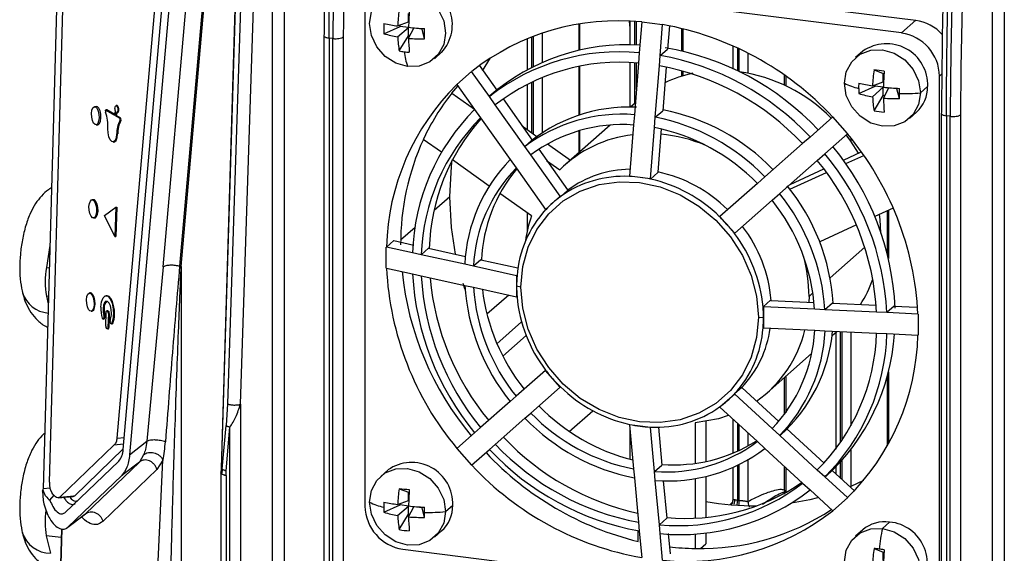
# Model space of a CAD drawing. Units: millimetres. Extents: x 4 to 416, y 4 to 293.
# Drawn here: x 321 to 332, y 234 to 240 of the extents above; entities that cross this region are included whole.
import ezdxf

# ---------------------------------------------------------------- set-up
doc = ezdxf.new("R2010")
doc.units = ezdxf.units.MM

msp = doc.modelspace()

# ---------------------------------------------------------------- linework, layer by layer
at = {"color": 7, "linetype": 'Continuous', "lineweight": 25}
for p, q in [((331.435, 228.239), (331.435, 243.97)), ((331.563, 243.989), (331.563, 228.258)), ((322.556, 236.995), (323.153, 243.795)), ((322.6, 243.644), (321.852, 235.117)), ((322.359, 236.993), (322.94, 243.621)), ((323.12, 243.627), (322.538, 236.999)), ((323.682, 243.547), (323.682, 229.251)), ((321.922, 234.994), (322.67, 243.522)), ((322.738, 243.461), (321.99, 234.934)), ((323.255, 243.515), (322.991, 234.79)), ((322.998, 234.781), (323.262, 243.507)), ((323.325, 243.461), (323.061, 235.494)), ((323.203, 235.49), (323.467, 243.457)), ((323.554, 229.232), (323.554, 243.528)), ((321.289, 243.336), (321.045, 234.567)), ((321.114, 234.634), (321.357, 243.361)), ((325.139, 240.378), (330.595, 239.69)), ((330.438, 239.552), (324.982, 240.239)), ((324.566, 239.873), (324.566, 234.373)), ((325.043, 239.672), (325.043, 239.763)), ((324.924, 239.628), (325.043, 239.672)), ((327.459, 239.68), (327.466, 239.603)), ((327.466, 239.68), (327.466, 239.42)), ((327.516, 239.678), (327.516, 239.42)), ((327.537, 239.419), (327.537, 239.676)), ((327.595, 239.672), (327.569, 239.334)), ((327.596, 239.674), (327.595, 239.672)), ((327.596, 239.674), (327.824, 239.645)), ((330.438, 239.552), (330.595, 239.69)), ((324.774, 239.543), (324.953, 239.623)), ((324.924, 239.508), (325.043, 239.612)), ((324.953, 239.623), (324.953, 239.639)), ((325.043, 239.612), (324.953, 239.623)), ((325.043, 239.522), (325.043, 239.612)), ((325.044, 239.493), (325.102, 239.605)), ((325.192, 239.593), (325.102, 239.605)), ((325.192, 239.601), (325.192, 239.593)), ((325.218, 239.487), (325.192, 239.593)), ((326.506, 239.549), (326.506, 239.228)), ((326.91, 239.36), (326.91, 239.648)), ((326.916, 239.649), (326.916, 239.362)), ((327.797, 239.305), (327.824, 239.643)), ((327.824, 239.645), (327.824, 239.643)), ((327.898, 239.63), (327.878, 239.376)), ((328.033, 239.354), (328.033, 239.601)), ((328.045, 239.598), (328.045, 239.351)), ((324.116, 239.524), (324.116, 232.505)), ((324.215, 239.491), (324.173, 239.496)), ((324.173, 239.496), (324.173, 232.477)), ((324.215, 232.472), (324.215, 239.491)), ((324.329, 239.508), (324.329, 232.489)), ((324.941, 239.355), (325.043, 239.522)), ((325.058, 239.52), (325.043, 239.522)), ((326.34, 239.487), (326.34, 239.147)), ((326.39, 239.507), (326.39, 239.173)), ((326.411, 239.184), (326.411, 239.515)), ((325.327, 239.27), (325.405, 239.34)), ((327.569, 239.334), (327.56, 239.221)), ((327.797, 239.305), (327.878, 239.376)), ((328.592, 239.411), (328.592, 239.163)), ((328.642, 239.388), (328.642, 239.139)), ((328.663, 239.129), (328.663, 239.378)), ((328.758, 239.331), (328.758, 239.112)), ((330.014, 239.351), (329.936, 239.282)), ((325.853, 239.138), (325.941, 239.279)), ((327.466, 239.227), (327.466, 238.74)), ((327.56, 239.221), (327.515, 238.657)), ((327.516, 239.224), (327.516, 238.778)), ((327.537, 238.932), (327.537, 239.223)), ((327.788, 239.192), (327.797, 239.305)), ((325.733, 239.131), (325.571, 238.989)), ((325.733, 239.131), (325.734, 239.129)), ((325.928, 238.856), (325.734, 239.129)), ((325.815, 239.2), (326.009, 238.927)), ((326.91, 238.652), (326.91, 239.185)), ((326.916, 239.186), (326.916, 238.654)), ((327.744, 238.629), (327.788, 239.192)), ((327.862, 239.179), (327.825, 238.7)), ((328.033, 239.078), (328.033, 239.138)), ((328.045, 239.135), (328.045, 239.082)), ((330.138, 239.147), (330.239, 239.108)), ((326.39, 239.013), (326.39, 238.461)), ((326.411, 238.446), (326.411, 239.022)), ((326.506, 239.064), (326.506, 238.458)), ((329.159, 238.981), (329.159, 239.088)), ((329.171, 239.079), (329.171, 238.975)), ((330.121, 238.973), (330.239, 239.018)), ((330.239, 239.108), (330.247, 239.107)), ((330.239, 239.018), (330.239, 239.108)), ((330.879, 239.102), (330.854, 239.08)), ((330.854, 233.581), (330.854, 239.08)), ((325.517, 238.892), (325.582, 238.97)), ((325.571, 238.989), (325.573, 238.987)), ((325.573, 238.987), (325.767, 238.713)), ((325.928, 238.856), (326.009, 238.927)), ((326.34, 238.988), (326.34, 238.496)), ((329.971, 238.889), (330.15, 238.969)), ((330.121, 238.853), (330.239, 238.957)), ((330.15, 238.969), (330.15, 238.984)), ((330.239, 238.957), (330.15, 238.969)), ((330.239, 238.867), (330.239, 238.957)), ((330.24, 238.838), (330.299, 238.95)), ((330.389, 238.939), (330.299, 238.95)), ((330.389, 238.946), (330.389, 238.939)), ((330.415, 238.833), (330.389, 238.939)), ((330.645, 238.896), (330.724, 238.966)), ((325.517, 238.892), (325.764, 238.717)), ((325.993, 238.764), (325.928, 238.856)), ((326.078, 238.829), (326.397, 238.379)), ((330.138, 238.7), (330.239, 238.867)), ((330.255, 238.865), (330.239, 238.867)), ((321.627, 238.747), (321.607, 238.745)), ((321.741, 238.71), (321.731, 238.709)), ((321.743, 238.709), (321.732, 238.708)), ((321.732, 238.708), (321.826, 238.653)), ((321.828, 238.659), (321.743, 238.709)), ((321.826, 238.653), (321.835, 238.693)), ((321.852, 238.757), (321.842, 238.756)), ((325.767, 238.713), (325.831, 238.622)), ((326.316, 238.308), (325.993, 238.764)), ((327.526, 238.786), (327.473, 238.74)), ((327.744, 238.629), (327.825, 238.7)), ((330.524, 238.615), (330.602, 238.685)), ((330.877, 238.683), (330.872, 238.672)), ((321.657, 238.621), (321.677, 238.623)), ((321.843, 238.68), (321.837, 238.647)), ((321.837, 238.647), (321.847, 238.648)), ((321.837, 238.647), (321.881, 238.621)), ((321.847, 238.648), (321.853, 238.679)), ((321.847, 238.648), (321.891, 238.622)), ((321.849, 238.678), (321.859, 238.679)), ((321.881, 238.621), (321.891, 238.622)), ((321.885, 238.592), (321.895, 238.593)), ((325.831, 238.622), (326.155, 238.165)), ((327.515, 238.657), (327.507, 238.545)), ((327.735, 238.516), (327.744, 238.629)), ((329.685, 238.632), (329.438, 238.413)), ((329.687, 238.633), (329.685, 238.632)), ((329.848, 238.45), (329.687, 238.633)), ((330.872, 238.674), (330.872, 231.654)), ((330.971, 238.64), (330.929, 238.645)), ((330.929, 238.645), (330.929, 231.626)), ((330.971, 231.621), (330.971, 238.64)), ((331.085, 238.657), (331.085, 231.637)), ((321.624, 238.546), (321.644, 238.548)), ((326.287, 238.534), (326.449, 238.419)), ((327.25, 238.543), (326.765, 238.115)), ((326.91, 238.243), (326.91, 238.482)), ((326.916, 238.484), (326.916, 238.249)), ((327.507, 238.545), (327.462, 237.985)), ((327.691, 237.957), (327.735, 238.516)), ((327.809, 238.501), (327.772, 238.028)), ((321.811, 238.358), (321.821, 238.359)), ((321.849, 238.446), (321.859, 238.447)), ((325.403, 238.246), (325.205, 238.386)), ((326.317, 238.308), (326.397, 238.379)), ((329.438, 238.413), (329.355, 238.341)), ((329.599, 238.23), (329.847, 238.448)), ((329.848, 238.45), (329.847, 238.448)), ((329.884, 238.402), (329.884, 238.366)), ((326.381, 238.217), (326.316, 238.308)), ((326.468, 238.279), (326.783, 237.835)), ((326.564, 238.337), (326.815, 238.16)), ((329.355, 238.341), (328.943, 237.977)), ((329.802, 238.16), (329.998, 238.25)), ((325.926, 237.876), (325.523, 238.162)), ((326.155, 238.165), (326.22, 238.074)), ((326.702, 237.764), (326.381, 238.217)), ((326.554, 238.157), (326.7, 238.054)), ((329.105, 237.794), (329.517, 238.157)), ((329.517, 238.157), (329.599, 238.23)), ((329.829, 238.122), (330.025, 238.212)), ((326.22, 238.074), (326.541, 237.621)), ((329.219, 237.895), (329.59, 238.064)), ((327.577, 237.971), (327.462, 237.985)), ((327.462, 237.981), (327.462, 237.985)), ((327.691, 237.957), (327.577, 237.971)), ((327.691, 237.952), (327.772, 238.023)), ((327.691, 237.952), (327.691, 237.957)), ((327.772, 238.028), (327.772, 238.023)), ((328.943, 237.977), (328.861, 237.904)), ((329.216, 237.843), (329.618, 238.026)), ((326.706, 237.76), (326.786, 237.831)), ((326.783, 237.835), (326.786, 237.831)), ((328.861, 237.904), (328.451, 237.543)), ((321.594, 237.727), (321.579, 237.726)), ((325.494, 237.758), (325.324, 237.608)), ((326.388, 237.549), (326.043, 237.793)), ((326.702, 237.764), (326.621, 237.693)), ((326.706, 237.76), (326.702, 237.764)), ((328.613, 237.36), (329.022, 237.721)), ((329.022, 237.721), (329.105, 237.794)), ((321.629, 237.602), (321.645, 237.603)), ((321.715, 237.555), (321.84, 237.645)), ((321.84, 237.645), (321.83, 237.323)), ((321.85, 237.646), (321.84, 237.324)), ((321.84, 237.645), (321.85, 237.646)), ((326.621, 237.693), (326.541, 237.621)), ((326.544, 237.617), (326.541, 237.621)), ((330.348, 237.633), (330.148, 237.542)), ((330.285, 237.131), (330.285, 237.605)), ((330.297, 237.61), (330.297, 237.082)), ((321.597, 237.527), (321.612, 237.528)), ((321.83, 237.323), (321.715, 237.555)), ((326.34, 237.583), (326.34, 237.375)), ((328.448, 237.54), (328.451, 237.543)), ((328.532, 237.452), (328.451, 237.543)), ((325.115, 237.424), (324.957, 237.285)), ((328.613, 237.36), (328.532, 237.452)), ((329.945, 237.45), (329.543, 237.266)), ((321.83, 237.323), (321.84, 237.324)), ((328.61, 237.357), (328.613, 237.36)), ((321.119, 237.224), (321.08, 236.985)), ((324.8, 237.208), (324.802, 237.208)), ((324.8, 236.978), (324.8, 237.208)), ((324.882, 237.279), (324.802, 237.208)), ((325.087, 237.145), (324.802, 237.208)), ((324.882, 237.279), (325.102, 237.231)), ((325.263, 237.195), (325.183, 237.124)), ((325.263, 237.195), (325.666, 237.107)), ((329.657, 236.872), (330.036, 237.207)), ((325.182, 237.124), (325.087, 237.145)), ((325.658, 237.02), (325.182, 237.124)), ((325.834, 237.07), (325.754, 236.999)), ((325.834, 237.07), (326.241, 236.98)), ((321.08, 236.985), (321.112, 236.982)), ((322.359, 236.993), (322.18, 235.083)), ((322.538, 236.999), (322.556, 236.995)), ((322.556, 236.995), (322.556, 229.393)), ((324.8, 236.978), (324.802, 236.978)), ((324.802, 236.978), (325.087, 236.915)), ((325.753, 236.999), (325.658, 237.02)), ((326.226, 236.895), (325.753, 236.999)), ((325.087, 236.915), (325.182, 236.894)), ((325.182, 236.894), (325.658, 236.789)), ((326.23, 236.894), (326.226, 236.895)), ((326.226, 236.895), (326.226, 236.779)), ((325.658, 236.789), (325.753, 236.768)), ((325.753, 236.768), (326.226, 236.664)), ((326.273, 236.769), (326.226, 236.779)), ((326.226, 236.779), (326.226, 236.664)), ((321.08, 236.671), (321.101, 236.586)), ((321.103, 236.669), (321.08, 236.671)), ((321.562, 236.707), (321.552, 236.706)), ((321.742, 236.676), (321.732, 236.675)), ((326.14, 236.683), (325.901, 236.473)), ((326.23, 236.664), (326.226, 236.664)), ((329.426, 236.669), (329.425, 236.606)), ((329.426, 236.669), (329.469, 236.707)), ((321.602, 236.582), (321.612, 236.583)), ((329.004, 236.626), (328.923, 236.555)), ((328.928, 236.554), (328.923, 236.555)), ((328.928, 236.554), (328.928, 236.439)), ((329.488, 236.528), (328.928, 236.554)), ((329.004, 236.626), (329.008, 236.625)), ((329.008, 236.625), (329.483, 236.603)), ((329.601, 236.523), (329.488, 236.528)), ((329.682, 236.594), (329.601, 236.523)), ((329.682, 236.594), (330.162, 236.571)), ((330.359, 236.562), (330.279, 236.491)), ((330.359, 236.562), (330.607, 236.551)), ((321.569, 236.507), (321.579, 236.508)), ((321.7, 236.421), (321.71, 236.422)), ((321.709, 236.435), (321.704, 236.425)), ((321.704, 236.425), (321.714, 236.426)), ((321.719, 236.436), (321.709, 236.435)), ((321.71, 236.461), (321.72, 236.462)), ((321.714, 236.426), (321.719, 236.436)), ((321.729, 236.342), (321.734, 236.496)), ((321.753, 236.512), (321.743, 236.511)), ((321.743, 236.511), (321.75, 236.507)), ((321.75, 236.507), (321.76, 236.508)), ((321.753, 236.512), (321.76, 236.508)), ((321.758, 236.482), (321.753, 236.328)), ((321.768, 236.483), (321.758, 236.482)), ((321.768, 236.483), (321.763, 236.329)), ((328.872, 236.442), (328.928, 236.439)), ((328.928, 236.439), (328.928, 236.324)), ((330.166, 236.496), (329.601, 236.523)), ((330.279, 236.491), (330.166, 236.496)), ((330.618, 236.475), (330.279, 236.491)), ((330.618, 236.475), (330.62, 236.475)), ((330.62, 236.475), (330.62, 236.245)), ((321.744, 236.313), (321.738, 236.317)), ((321.754, 236.314), (321.744, 236.313)), ((321.753, 236.328), (321.763, 236.329)), ((321.782, 236.38), (321.778, 236.395)), ((321.791, 236.368), (321.801, 236.369)), ((321.795, 236.372), (321.805, 236.373)), ((326.011, 236.151), (326.28, 236.389)), ((328.928, 236.324), (328.923, 236.324)), ((328.928, 236.324), (329.488, 236.298)), ((326.33, 236.24), (326.075, 236.015)), ((329.488, 236.298), (329.601, 236.292)), ((329.601, 236.292), (330.166, 236.266)), ((329.678, 236.24), (329.73, 236.286)), ((329.718, 236.275), (329.718, 234.996)), ((329.768, 236.284), (329.768, 235.065)), ((329.789, 235.095), (329.789, 236.284)), ((329.884, 236.279), (329.884, 235.251)), ((330.166, 236.266), (330.279, 236.261)), ((330.279, 236.261), (330.618, 236.245)), ((330.618, 236.245), (330.62, 236.245)), ((328.969, 235.615), (329.455, 236.043)), ((326.541, 235.858), (326.22, 235.575)), ((326.541, 235.858), (326.544, 235.861)), ((326.621, 235.767), (326.541, 235.858)), ((329.159, 235.38), (329.159, 235.782)), ((329.171, 235.793), (329.171, 235.396)), ((330.285, 235.035), (330.285, 235.798)), ((330.297, 235.844), (330.297, 235.057)), ((326.381, 235.392), (326.702, 235.675)), ((326.702, 235.675), (326.621, 235.767)), ((326.702, 235.675), (326.706, 235.678)), ((328.69, 235.672), (328.61, 235.601)), ((328.69, 235.672), (328.694, 235.668)), ((328.694, 235.668), (329.094, 235.301)), ((326.22, 235.575), (326.155, 235.518)), ((328.613, 235.597), (328.532, 235.526)), ((328.613, 235.597), (328.61, 235.601)), ((329.022, 235.222), (328.613, 235.597)), ((323.061, 235.494), (323.046, 235.255)), ((323.203, 235.49), (323.203, 232.63)), ((326.155, 235.518), (325.831, 235.233)), ((328.451, 235.455), (328.448, 235.458)), ((328.532, 235.526), (328.451, 235.455)), ((328.451, 235.455), (328.861, 235.079)), ((326.316, 235.335), (326.381, 235.392)), ((326.803, 235.191), (327.059, 235.417)), ((323.005, 234.779), (323.046, 235.255)), ((323.048, 234.761), (323.089, 235.237)), ((323.089, 232.614), (323.089, 235.237)), ((325.831, 235.233), (325.767, 235.176)), ((325.993, 235.049), (326.316, 235.335)), ((327.462, 235.262), (327.462, 235.267)), ((327.462, 235.262), (327.507, 234.78)), ((327.577, 235.247), (327.462, 235.262)), ((327.691, 235.233), (327.577, 235.247)), ((327.691, 235.233), (327.691, 235.238)), ((327.735, 234.751), (327.691, 235.233)), ((327.778, 235.237), (327.816, 234.823)), ((328.179, 235.286), (328.179, 234.842)), ((328.297, 235.301), (328.297, 234.862)), ((328.592, 235.326), (328.592, 234.953)), ((328.642, 235.279), (328.642, 234.974)), ((328.663, 234.984), (328.663, 235.261)), ((325.767, 235.176), (325.573, 235.005)), ((327.466, 235.222), (327.466, 234.888)), ((328.758, 235.173), (328.758, 235.033)), ((329.105, 235.146), (329.022, 235.222)), ((329.185, 235.218), (329.105, 235.147)), ((329.517, 234.768), (329.105, 235.146)), ((329.185, 235.218), (329.591, 234.845)), ((321.818, 235.04), (321.228, 234.473)), ((321.927, 235.05), (321.818, 235.04)), ((321.852, 235.117), (321.933, 235.124)), ((321.99, 234.934), (322.18, 235.083)), ((325.928, 234.992), (325.993, 235.049)), ((328.861, 235.079), (328.943, 235.004)), ((321.39, 234.487), (321.922, 234.999)), ((322.144, 234.934), (322.098, 234.856)), ((325.573, 235.005), (325.571, 235.003)), ((325.571, 235.003), (325.733, 234.82)), ((325.734, 234.821), (325.928, 234.992)), ((328.943, 235.004), (329.355, 234.626)), ((329.884, 234.99), (329.884, 234.589)), ((321.28, 234.3), (321.871, 234.866)), ((322.098, 234.856), (321.507, 234.289)), ((322.098, 234.856), (321.906, 234.71)), ((322.265, 232.955), (322.356, 234.878)), ((322.356, 234.878), (322.288, 234.773)), ((325.734, 234.821), (325.733, 234.82)), ((327.735, 234.752), (327.816, 234.823)), ((328.642, 234.82), (328.642, 234.436)), ((328.663, 234.433), (328.663, 234.83)), ((328.758, 234.88), (328.758, 234.425)), ((329.159, 234.548), (329.159, 234.806)), ((329.768, 234.854), (329.768, 234.683)), ((329.789, 234.664), (329.789, 234.876)), ((321.906, 234.71), (321.315, 234.144)), ((321.698, 234.206), (322.288, 234.773)), ((322.991, 234.79), (322.99, 234.736)), ((322.99, 234.737), (322.99, 232.647)), ((322.998, 234.729), (322.998, 234.781)), ((323.047, 234.709), (323.048, 234.761)), ((323.047, 234.709), (323.048, 232.619)), ((324.817, 234.768), (324.739, 234.699)), ((327.507, 234.78), (327.515, 234.683)), ((327.744, 234.654), (327.735, 234.751)), ((328.297, 234.699), (328.297, 234.25)), ((328.592, 234.797), (328.592, 234.435)), ((329.171, 234.795), (329.171, 234.527)), ((329.599, 234.693), (329.517, 234.768)), ((329.68, 234.764), (329.6, 234.693)), ((329.68, 234.764), (329.927, 234.537)), ((329.718, 234.801), (329.718, 234.729)), ((327.515, 234.683), (327.56, 234.198)), ((327.788, 234.169), (327.744, 234.654)), ((327.831, 234.651), (327.869, 234.24)), ((328.179, 234.675), (328.179, 234.242)), ((329.355, 234.626), (329.438, 234.55)), ((329.847, 234.466), (329.599, 234.693)), ((330.021, 234.653), (329.884, 234.589)), ((321.039, 234.538), (321.04, 234.552)), ((321.045, 234.567), (321.04, 234.552)), ((321.045, 234.567), (321.12, 234.573)), ((321.119, 234.437), (321.165, 234.492)), ((321.211, 234.465), (321.362, 234.478)), ((321.228, 234.473), (321.38, 234.487)), ((321.362, 234.479), (321.38, 234.487)), ((321.362, 234.478), (321.373, 234.479)), ((321.372, 234.48), (321.39, 234.487)), ((321.38, 234.487), (321.39, 234.487)), ((324.941, 234.564), (325.043, 234.525)), ((325.043, 234.525), (325.05, 234.524)), ((325.043, 234.435), (325.043, 234.525)), ((329.15, 234.509), (329.171, 234.527)), ((329.159, 234.548), (329.154, 234.527)), ((329.438, 234.55), (329.685, 234.323)), ((324.774, 234.306), (324.953, 234.386)), ((324.924, 234.39), (325.043, 234.435)), ((324.924, 234.27), (325.043, 234.374)), ((324.953, 234.386), (324.953, 234.401)), ((325.043, 234.374), (324.953, 234.386)), ((325.043, 234.284), (325.043, 234.374)), ((325.449, 234.313), (325.527, 234.383)), ((328.588, 234.418), (328.559, 234.388)), ((328.586, 234.411), (328.57, 234.393)), ((328.642, 234.436), (328.663, 234.433)), ((329.687, 234.322), (329.848, 234.465)), ((329.847, 234.466), (329.848, 234.465)), ((321.3, 234.131), (321.501, 234.284)), ((321.315, 234.144), (321.507, 234.289)), ((324.941, 234.117), (325.043, 234.284)), ((325.058, 234.282), (325.043, 234.284)), ((325.044, 234.255), (325.102, 234.367)), ((325.192, 234.356), (325.102, 234.367)), ((325.192, 234.363), (325.192, 234.356)), ((325.218, 234.25), (325.192, 234.356)), ((329.685, 234.323), (329.687, 234.322)), ((327.56, 234.198), (327.569, 234.101)), ((327.797, 234.072), (327.788, 234.169)), ((327.789, 234.169), (327.869, 234.24)), ((330.23, 234.13), (330.308, 234.199)), ((321.079, 234.048), (321.125, 233.857)), ((321.242, 234.03), (321.079, 234.048)), ((321.245, 234.126), (321.109, 229.576)), ((321.117, 229.566), (321.253, 234.124)), ((325.327, 234.032), (325.405, 234.102)), ((327.555, 233.988), (327.555, 234.103)), ((327.569, 234.101), (327.595, 233.81)), ((327.824, 233.781), (327.797, 234.072)), ((327.884, 234.075), (327.905, 233.852)), ((328.179, 234.07), (328.179, 233.91)), ((328.297, 234.081), (328.297, 233.961)), ((330.014, 234.114), (329.936, 234.044)), ((328.238, 233.909), (328.297, 233.961)), ((324.982, 233.901), (330.438, 233.214)), ((330.138, 233.91), (330.239, 233.87)), ((330.239, 233.87), (330.247, 233.869)), ((330.239, 233.78), (330.239, 233.87))]:
    msp.add_line(p, q, dxfattribs=at)
at = {"color": 7, "linetype": 'Continuous', "lineweight": 25, "flags": 128}
for points in [[(325.033, 239.185), (324.904, 239.221), (324.789, 239.295), (324.697, 239.4), (324.638, 239.524), (324.617, 239.656), (324.638, 239.783), (324.697, 239.892), (324.789, 239.973), (324.904, 240.018), (325.033, 240.023)], [(325.033, 240.023), (325.161, 239.986), (325.277, 239.912), (325.369, 239.807), (325.428, 239.683), (325.449, 239.551), (325.428, 239.424), (325.369, 239.315), (325.277, 239.234), (325.161, 239.189), (325.033, 239.185)], [(329.814, 239.001), (329.834, 239.128), (329.893, 239.237), (329.985, 239.319), (330.101, 239.364), (330.23, 239.368), (330.358, 239.331), (330.474, 239.257), (330.566, 239.153), (330.625, 239.028), (330.645, 238.896)], [(330.645, 238.896), (330.625, 238.77), (330.566, 238.66), (330.474, 238.579), (330.358, 238.534), (330.23, 238.53), (330.101, 238.566), (329.985, 238.641), (329.893, 238.745), (329.834, 238.869), (329.814, 239.001)], [(321.574, 238.67), (321.578, 238.705), (321.588, 238.731), (321.602, 238.744), (321.618, 238.742), (321.634, 238.726), (321.647, 238.697), (321.655, 238.66), (321.657, 238.621)], [(321.677, 238.623), (321.675, 238.662), (321.667, 238.699), (321.654, 238.727), (321.639, 238.744), (321.627, 238.747)], [(321.725, 238.697), (321.726, 238.7), (321.726, 238.703), (321.727, 238.705), (321.728, 238.707), (321.729, 238.708), (321.73, 238.709), (321.731, 238.709), (321.732, 238.708)], [(321.743, 238.709), (321.741, 238.71), (321.741, 238.71)], [(321.829, 238.726), (321.831, 238.74), (321.835, 238.75), (321.84, 238.755), (321.847, 238.755), (321.853, 238.748), (321.858, 238.737), (321.861, 238.723), (321.861, 238.707)], [(321.861, 238.707), (321.861, 238.7), (321.86, 238.693), (321.858, 238.688), (321.856, 238.683), (321.853, 238.68), (321.85, 238.678), (321.847, 238.678), (321.843, 238.68)], [(321.857, 238.755), (321.854, 238.756), (321.852, 238.757)], [(321.859, 238.679), (321.86, 238.679), (321.863, 238.681), (321.866, 238.684), (321.868, 238.689), (321.87, 238.694), (321.871, 238.701), (321.872, 238.708)], [(321.657, 238.621), (321.652, 238.586), (321.642, 238.56), (321.628, 238.547), (321.612, 238.549), (321.596, 238.566), (321.584, 238.595), (321.576, 238.631), (321.574, 238.67)], [(321.644, 238.548), (321.649, 238.549), (321.663, 238.562), (321.673, 238.588), (321.677, 238.623)], [(321.849, 238.446), (321.844, 238.405), (321.833, 238.375), (321.816, 238.36), (321.797, 238.362), (321.779, 238.381), (321.764, 238.415), (321.755, 238.458), (321.752, 238.503)], [(321.821, 238.359), (321.826, 238.36), (321.843, 238.376), (321.854, 238.406), (321.859, 238.447)], [(329.968, 238.236), (329.884, 238.366), (329.833, 238.436)], [(325.494, 237.758), (325.513, 238.09), (325.522, 238.162)], [(326.273, 236.769), (326.293, 236.994), (326.352, 237.207), (326.447, 237.402), (326.577, 237.572), (326.737, 237.714), (326.923, 237.821), (327.128, 237.892), (327.347, 237.923), (327.572, 237.915), (327.798, 237.866), (328.017, 237.78), (328.222, 237.657), (328.407, 237.503), (328.568, 237.322), (328.697, 237.118), (328.793, 236.899), (328.852, 236.671), (328.872, 236.442)], [(321.546, 237.651), (321.551, 237.686), (321.561, 237.712), (321.575, 237.725), (321.591, 237.723), (321.607, 237.706), (321.619, 237.677), (321.627, 237.641), (321.629, 237.602)], [(321.645, 237.603), (321.643, 237.642), (321.635, 237.679), (321.622, 237.707), (321.606, 237.724), (321.594, 237.727)], [(325.559, 237.13), (325.513, 237.421), (325.494, 237.758)], [(321.629, 237.602), (321.625, 237.567), (321.615, 237.541), (321.601, 237.528), (321.585, 237.53), (321.569, 237.546), (321.556, 237.575), (321.548, 237.612), (321.546, 237.651)], [(321.612, 237.528), (321.616, 237.529), (321.63, 237.542), (321.64, 237.568), (321.645, 237.603)], [(330.212, 237.362), (330.205, 237.51), (330.199, 237.565)], [(325.661, 236.748), (325.66, 236.751), (325.642, 236.809)], [(328.872, 236.442), (328.852, 236.217), (328.793, 236.004), (328.697, 235.809), (328.568, 235.638), (328.407, 235.497), (328.222, 235.389), (328.017, 235.319), (327.798, 235.287), (327.572, 235.296), (327.347, 235.344), (327.128, 235.431), (326.923, 235.553), (326.737, 235.707), (326.577, 235.889), (326.447, 236.092), (326.352, 236.311), (326.293, 236.539), (326.273, 236.769)], [(321.519, 236.631), (321.523, 236.666), (321.533, 236.692), (321.547, 236.705), (321.564, 236.703), (321.579, 236.687), (321.592, 236.658), (321.6, 236.621), (321.602, 236.582)], [(321.612, 236.583), (321.61, 236.622), (321.602, 236.659), (321.589, 236.687), (321.574, 236.704), (321.562, 236.707)], [(321.677, 236.55), (321.684, 236.608), (321.701, 236.652), (321.725, 236.673), (321.752, 236.67), (321.778, 236.642), (321.799, 236.594), (321.812, 236.533), (321.816, 236.468)], [(321.826, 236.469), (321.824, 236.519), (321.816, 236.568), (321.803, 236.611), (321.786, 236.646), (321.766, 236.668), (321.745, 236.676), (321.742, 236.676)], [(321.602, 236.582), (321.598, 236.547), (321.588, 236.521), (321.574, 236.508), (321.557, 236.51), (321.542, 236.527), (321.529, 236.556), (321.521, 236.592), (321.519, 236.631)], [(321.579, 236.508), (321.584, 236.509), (321.598, 236.522), (321.608, 236.548), (321.612, 236.583)], [(321.791, 236.482), (321.789, 236.524), (321.781, 236.564), (321.767, 236.595), (321.75, 236.613), (321.732, 236.616), (321.717, 236.602), (321.706, 236.573), (321.701, 236.535)], [(321.704, 236.425), (321.703, 236.423), (321.701, 236.421), (321.699, 236.421), (321.698, 236.421), (321.696, 236.423), (321.694, 236.425), (321.693, 236.428), (321.691, 236.432)], [(321.795, 236.372), (321.794, 236.37), (321.792, 236.368), (321.79, 236.368), (321.788, 236.369), (321.787, 236.37), (321.785, 236.373), (321.783, 236.376), (321.782, 236.38)], [(328.542, 235.364), (328.434, 235.33), (328.179, 235.286)], [(323.048, 234.709), (323.032, 234.711), (323.019, 234.715), (323.007, 234.719), (322.998, 234.724), (322.993, 234.729), (322.99, 234.735), (322.99, 234.737)], [(324.617, 234.418), (324.638, 234.545), (324.697, 234.654), (324.789, 234.736), (324.904, 234.78), (325.033, 234.785), (325.161, 234.748), (325.277, 234.674), (325.369, 234.57), (325.428, 234.445), (325.449, 234.313)], [(325.449, 234.313), (325.428, 234.186), (325.369, 234.077), (325.277, 233.996), (325.161, 233.951), (325.033, 233.947), (324.904, 233.983), (324.789, 234.058), (324.697, 234.162), (324.638, 234.286), (324.617, 234.418)], [(329.519, 234.464), (329.435, 234.444), (329.233, 234.406)], [(330.23, 233.292), (330.101, 233.329), (329.985, 233.403), (329.893, 233.507), (329.834, 233.631), (329.814, 233.763), (329.834, 233.89), (329.893, 234), (329.985, 234.081), (330.101, 234.126), (330.23, 234.13)], [(330.23, 234.13), (330.358, 234.093), (330.474, 234.019), (330.566, 233.915), (330.625, 233.791), (330.645, 233.659), (330.625, 233.532), (330.566, 233.422), (330.474, 233.341), (330.358, 233.296), (330.23, 233.292)]]:
    msp.add_lwpolyline(points, dxfattribs=at)
at = {"color": 7, "linetype": 'Continuous', "lineweight": 25}
for centre, radius, start, end in [((376.747, 239.437), 52.627, 173.9107, 179.8949), ((369.962, 239.416), 45.633, 173.2166, 179.8853), ((376.829, 238.561), 45.744, 172.9984, 179.8798), ((383.376, 238.591), 52.499, 174.1006, 179.8994), ((325.072, 239.643), 0.451, 317.6674, 85.0172), ((326.568, 239.559), 1.645, 171.5068, 177.5984), ((328.382, 239.544), 3.339, 175.8019, 178.8106), ((325.674, 239.599), 0.902, 176.4424, 183.5576), ((325.24, 241.796), 2.191, 257.727, 261.7125), ((327.337, 237.095), 2.59, 84.271, 128.2318), ((330.53, 239.219), 0.475, 41.7416, 82.0681), ((325.109, 240.619), 1.126, 252.7133, 260.5584), ((325.392, 242.934), 3.339, 264.0087, 267.0174), ((319.117, 239.543), 6.102, 359.4746, 0.5254), ((327.244, 236.358), 3.336, 42.9672, 79.9867), ((330.369, 239.071), 0.485, 1.0587, 81.7605), ((326.05, 239.552), 1.126, 182.2608, 190.1059), ((327.234, 239.535), 2.191, 181.1067, 185.0923), ((325.181, 241.132), 1.645, 265.2208, 271.3124), ((325.105, 240.215), 0.876, 259.2105, 262.8372), ((325.819, 239.451), 0.83, 187.2567, 198.7142), ((325.111, 240.266), 0.927, 262.8348, 266.3274), ((327.35, 237.033), 2.312, 84.563, 127.9398), ((327.429, 237.14), 2.282, 86.3299, 130.9176), ((327.362, 236.463), 2.966, 43.1612, 80.4603), ((330.274, 238.983), 0.451, 357.8021, 125.1519), ((327.354, 237.012), 2.219, 84.6765, 127.8262), ((327.267, 236.374), 2.979, 43.2157, 79.7383), ((327.274, 236.379), 2.86, 43.3123, 79.6416), ((328.407, 237.368), 1.778, 44.7723, 81.7385), ((331.765, 238.904), 1.645, 171.5068, 177.5984), ((329.43, 233.086), 6.102, 82.2939, 83.3446), ((333.579, 238.889), 3.339, 175.8019, 178.8106), ((328.437, 237.778), 1.362, 101.9909, 115.6183), ((327.391, 237.143), 2.59, 134.5874, 178.5482), ((330.176, 239.748), 0.83, 244.105, 255.5625), ((330.896, 238.944), 0.927, 176.4918, 179.9844), ((330.846, 238.944), 0.876, 179.982, 183.6087), ((330.437, 241.142), 2.191, 257.727, 261.7125), ((330.589, 242.279), 3.339, 264.0087, 267.0174), ((324.06, 238.888), 6.355, 0.0032, 0.5147), ((330.448, 241.115), 2.227, 269.1676, 275.0898), ((330.356, 238.958), 0.368, 311.9862, 1.1495), ((327.466, 237.339), 2.492, 141.4688, 155.1507), ((330.306, 239.964), 1.126, 252.7133, 260.5584), ((331.247, 238.897), 1.126, 182.2608, 190.1059), ((332.431, 238.88), 2.191, 181.1067, 185.0923), ((330.378, 240.478), 1.645, 265.2208, 271.3124), ((324.569, 238.887), 5.846, 359.4634, 0.0041), ((321.761, 238.696), 0.0358, 178.0511, 197.7209), ((321.216, 238.522), 0.537, 358.0511, 17.7209), ((321.916, 238.723), 0.0868, 177.834, 200.41), ((321.811, 238.715), 0.0611, 353.4624, 40.5427), ((327.398, 237.075), 2.312, 134.8794, 178.2563), ((327.457, 237.008), 1.733, 87.3583, 130.9122), ((327.407, 236.495), 2.253, 43.8731, 79.3071), ((330.306, 239.586), 0.902, 259.2617, 266.3768), ((322.144, 238.452), 0.294, 151.5109, 181.0894), ((322.154, 238.453), 0.294, 151.5109, 181.0894), ((321.864, 238.605), 0.0235, 352.7988, 42.4829), ((321.868, 238.601), 0.0196, 331.5107, 1.0895), ((321.874, 238.606), 0.0235, 352.7988, 42.4829), ((321.878, 238.602), 0.0196, 331.5109, 1.0894), ((327.401, 237.053), 2.219, 134.993, 178.1427), ((327.504, 237.126), 2.235, 138.325, 178.2686), ((327.376, 236.907), 1.756, 85.4242, 127.0786), ((327.312, 236.405), 2.265, 43.9479, 79.006), ((327.38, 236.886), 1.663, 85.6237, 126.879), ((327.32, 236.41), 2.146, 44.1175, 78.8364), ((327.695, 237.247), 2.738, 155.3984, 180.3111), ((327.646, 237.109), 1.337, 96.3869, 135.0448), ((327.657, 236.789), 1.66, 67.2918, 84.9073), ((327.286, 236.311), 3.336, 2.8325, 39.852), ((327.378, 236.404), 2.994, 2.6279, 39.5029), ((327.413, 236.94), 1.756, 135.7406, 177.3951), ((327.31, 236.338), 2.86, 3.1776, 39.5069), ((327.304, 236.331), 2.979, 3.081, 39.6036), ((327.415, 236.917), 1.663, 135.9402, 177.1954), ((327.517, 236.992), 1.677, 140.409, 177.4009), ((327.486, 236.87), 1.19, 91.0162, 126.0506), ((327.401, 236.782), 1.201, 87.0842, 125.4186), ((327.408, 236.631), 1.351, 82.8063, 87.6737), ((327.402, 236.588), 1.394, 78.0412, 82.8067), ((327.358, 236.437), 1.551, 45.3569, 77.597), ((327.453, 236.527), 1.537, 45.2464, 78.0419), ((327.43, 236.451), 2.265, 3.6116, 39.1252), ((327.365, 236.849), 1.124, 125.9079, 131.4085), ((327.347, 236.379), 2.146, 3.9827, 38.7018), ((327.341, 236.372), 2.265, 3.8133, 38.8713), ((327.428, 236.805), 1.201, 137.4006, 175.7351), ((327.365, 236.849), 1.124, 131.4107, 136.9114), ((327.763, 237.075), 1.454, 160.9913, 172.0152), ((327.305, 236.369), 1.637, 41.4089, 45.6916), ((327.305, 236.369), 1.637, 37.1276, 41.4103), ((327.464, 236.491), 1.554, 4.9608, 37.4216), ((327.378, 236.414), 1.551, 5.2222, 37.4623), ((327.764, 236.665), 1.662, 0.1119, 15.5397), ((321.917, 236.829), 0.852, 169.4382, 190.6784), ((328.134, 237.143), 3.336, 182.8325, 219.852), ((328.292, 237.284), 3.338, 185.9201, 219.8638), ((328.062, 237.075), 2.979, 183.081, 219.6036), ((328.038, 237.053), 2.86, 183.1776, 219.5069), ((328.131, 237.134), 2.865, 185.2954, 219.5097), ((327.577, 236.78), 1.351, 175.1456, 180.0129), ((328.842, 237.318), 1.364, 327.2139, 340.1926), ((327.919, 236.94), 2.265, 183.8133, 218.8713), ((327.895, 236.917), 2.146, 183.9829, 218.7018), ((327.995, 237.002), 2.159, 186.8605, 218.6242), ((327.62, 236.78), 1.394, 180.0125, 184.778), ((321.128, 236.811), 0.326, 198.3253, 264.7845), ((327.775, 236.805), 1.551, 185.2222, 217.4623), ((322.068, 236.537), 0.391, 178.1692, 195.5759), ((321.956, 236.527), 0.255, 178.1886, 195.117), ((321.801, 236.548), 0.0899, 130.5661, 187.644), ((321.966, 236.528), 0.255, 178.1886, 195.117), ((327.534, 236.439), 1.394, 0.0125, 4.778), ((321.682, 236.446), 0.0294, 336.4553, 0.0501), ((321.663, 236.448), 0.049, 358.1886, 15.117), ((321.709, 236.428), 0.00594, 281.7901, 341.1109), ((321.692, 236.447), 0.0294, 336.4553, 0.0501), ((321.673, 236.449), 0.049, 358.1886, 15.117), ((321.728, 236.486), 0.0302, 352.8489, 42.958), ((321.806, 236.409), 0.0293, 156.3683, 180.0665), ((321.639, 236.482), 0.153, 336.3683, 0.0665), ((321.585, 236.467), 0.23, 335.5441, 0.2249), ((321.596, 236.468), 0.23, 335.5441, 0.2249), ((327.577, 236.439), 1.351, 355.1456, 0.0129), ((321.76, 236.338), 0.0311, 172.8489, 222.958), ((321.825, 236.408), 0.0491, 178.1907, 195.0647), ((321.8, 236.375), 0.00567, 280.9795, 339.714), ((327.726, 236.414), 1.201, 317.4006, 355.7351), ((327.82, 236.488), 1.194, 316.8362, 351.8777), ((328.087, 236.612), 1.331, 305.0617, 346.3993), ((327.827, 236.379), 1.663, 315.9402, 357.1955), ((327.847, 236.372), 1.756, 315.7407, 357.395), ((327.95, 236.444), 1.741, 312.0199, 354.8363), ((327.948, 236.338), 2.219, 314.993, 358.1427), ((327.968, 236.331), 2.312, 314.8794, 358.2563), ((328.063, 236.407), 2.304, 312.1318, 356.2455), ((328.029, 236.311), 2.59, 314.5874, 358.5482), ((327.849, 236.849), 1.637, 217.1276, 221.4103), ((327.849, 236.849), 1.637, 221.4089, 225.6916), ((327.796, 236.782), 1.551, 225.3569, 257.597), ((327.788, 236.369), 1.124, 311.4107, 316.9114), ((328.019, 236.975), 2.159, 224.1836, 256.0117), ((327.752, 236.437), 1.201, 267.0842, 305.4186), ((327.788, 236.369), 1.124, 305.9079, 311.4085), ((327.922, 236.886), 2.146, 224.1175, 258.8365), ((327.948, 236.907), 2.265, 223.948, 259.006), ((327.751, 236.631), 1.394, 258.0412, 262.8067), ((327.746, 236.588), 1.351, 262.8063, 267.6737), ((328.173, 237.105), 2.878, 223.414, 257.4914), ((328.074, 237.012), 2.86, 223.3123, 259.6416), ((327.862, 236.41), 1.663, 265.6238, 306.8791), ((327.947, 236.51), 1.685, 265.507, 302.3036), ((328.351, 237.26), 3.368, 223.1016, 256.3264), ((328.1, 237.033), 2.979, 223.2157, 259.7383), ((327.884, 236.405), 1.756, 265.4242, 307.0786), ((325.077, 234.4), 0.451, 357.8021, 125.1519), ((328.176, 237.095), 3.336, 222.9672, 259.9867), ((323.079, 234.737), 0.0889, 178.9501, 180), ((321.323, 234.621), 0.21, 176.4006, 210.7665), ((327.995, 236.379), 2.219, 264.6765, 307.8262), ((328.077, 236.487), 2.248, 264.6739, 304.3531), ((326.568, 234.321), 1.645, 171.5068, 177.5984), ((324.234, 228.503), 6.102, 82.2939, 83.3446), ((328.382, 234.306), 3.339, 175.8019, 178.8106), ((328.017, 236.374), 2.312, 264.563, 307.9398), ((325.051, 234.382), 0.485, 181.0587, 261.7605), ((324.979, 235.164), 0.83, 244.105, 255.5625), ((325.7, 234.361), 0.927, 176.4918, 179.9844), ((325.24, 236.559), 2.191, 257.727, 261.7125), ((325.392, 237.696), 3.339, 264.0087, 267.0174), ((325.159, 234.375), 0.368, 311.9862, 1.1495), ((328.825, 237.334), 2.957, 259.7007, 270.6166), ((328.319, 234.437), 0.324, 350.2328, 359.7979), ((328.339, 234.434), 0.324, 350.4691, 359.799), ((321.903, 234.202), 0.838, 171.4333, 190.5551), ((325.649, 234.361), 0.876, 179.982, 183.6087), ((325.109, 235.381), 1.126, 252.7133, 260.5584), ((326.05, 234.314), 1.126, 182.2608, 190.1059), ((318.864, 234.304), 6.355, 0.0032, 0.5147), ((319.373, 234.304), 5.846, 359.4634, 0.0041), ((325.251, 236.531), 2.227, 269.1676, 275.0898), ((328.083, 236.358), 2.59, 264.271, 308.2318), ((328.245, 236.501), 2.592, 268.5378, 303.3644), ((327.234, 234.297), 2.191, 181.1067, 185.0923), ((325.181, 235.895), 1.645, 265.2208, 271.3124), ((330.255, 233.835), 0.368, 81.6697, 130.8331), ((330.269, 233.75), 0.451, 317.6674, 85.0172), ((321.131, 234.189), 0.332, 198.5157, 268.955), ((325.109, 235.003), 0.902, 259.2617, 266.3768), ((332.406, 233.657), 2.227, 167.7295, 173.6517), ((328.23, 236.803), 2.894, 263.3727, 268.9857), ((331.765, 233.667), 1.645, 171.5068, 177.5984), ((329.461, 228.103), 5.846, 82.8151, 83.3559), ((329.398, 227.598), 6.355, 82.3046, 82.816), ((333.579, 233.651), 3.339, 175.8019, 178.8106)]:
    msp.add_arc(centre, radius, start, end, dxfattribs=at)
for points, knots in [([(324.173, 239.496), (324.177, 239.943), (324.184, 240.837), (324.243, 242.214), (324.334, 243.608), (324.426, 244.543), (324.472, 245.01)], [0, 0, 0, 0, 0.25, 0.5, 0.75, 1, 1, 1, 1]), ([(324.536, 244.816), (324.485, 244.351), (324.385, 243.429), (324.288, 242.071), (324.227, 240.756), (324.219, 239.909), (324.215, 239.491)], [0, 0, 0, 0, 0.2577335, 0.5103114, 0.7577336, 1, 1, 1, 1]), ([(331.314, 244.148), (331.261, 243.682), (331.156, 242.748), (331.051, 241.357), (330.984, 239.98), (330.975, 239.086), (330.971, 238.64)], [0, 0, 0, 0, 0.25, 0.5, 0.75, 1, 1, 1, 1]), ([(330.929, 238.645), (330.932, 239.06), (330.938, 239.901), (330.991, 241.214), (331.076, 242.577), (331.165, 243.505), (331.209, 243.975)], [0, 0, 0, 0, 0.240085, 0.486779, 0.740085, 1, 1, 1, 1]), ([(324.121, 239.534), (324.118, 239.531), (324.115, 239.527), (324.116, 239.524), (324.116, 239.524)], [0, 0, 0, 0, 0.9266, 1, 1, 1, 1]), ([(324.116, 239.524), (324.117, 239.52), (324.118, 239.515), (324.128, 239.508), (324.139, 239.503), (324.155, 239.499), (324.167, 239.497), (324.173, 239.496)], [0, 0, 0, 0, 0.277268, 0.442312, 0.617786, 0.803685, 1, 1, 1, 1]), ([(324.215, 239.491), (324.221, 239.49), (324.233, 239.489), (324.256, 239.488), (324.283, 239.491), (324.306, 239.496), (324.321, 239.502), (324.326, 239.506), (324.329, 239.508)], [0, 0, 0, 0, 0.136345, 0.262633, 0.500112, 0.739946, 0.857902, 1, 1, 1, 1]), ([(330.872, 238.672), (330.872, 238.672), (330.872, 238.671), (330.873, 238.667), (330.877, 238.662), (330.888, 238.655), (330.903, 238.649), (330.919, 238.647), (330.929, 238.645)], [0, 0, 0, 0, 0.0202527, 0.0606879, 0.3428053, 0.5091198, 0.6754344, 1, 1, 1, 1]), ([(330.971, 238.64), (330.977, 238.639), (330.989, 238.638), (331.012, 238.637), (331.039, 238.639), (331.062, 238.644), (331.077, 238.651), (331.082, 238.654), (331.085, 238.657)], [0, 0, 0, 0, 0.136542, 0.262839, 0.500074, 0.739893, 0.857862, 1, 1, 1, 1]), ([(321.137, 237.856), (321.125, 237.85), (321.083, 237.826), (321.023, 237.767), (320.957, 237.682), (320.9, 237.576), (320.852, 237.445), (320.815, 237.291), (320.793, 237.131), (320.786, 236.974), (320.793, 236.828), (320.812, 236.739), (320.821, 236.697)], [0, 0, 0, 0, 0.0307124, 0.1129237, 0.19866, 0.2957836, 0.4155489, 0.5408242, 0.6573848, 0.7729882, 0.8934541, 1, 1, 1, 1]), ([(322.538, 236.999), (322.511, 236.685), (322.457, 236.048), (322.408, 235.404), (322.383, 235.078)], [0, 0, 0, 0, 0.4937538, 1, 1, 1, 1]), ([(322.428, 232.951), (322.428, 232.97), (322.429, 233.009), (322.43, 233.07), (322.431, 233.136), (322.434, 233.264), (322.44, 233.556), (322.45, 233.956), (322.463, 234.423), (322.476, 234.86), (322.492, 235.35), (322.509, 235.845), (322.527, 236.308), (322.542, 236.681), (322.551, 236.9), (322.556, 236.995)], [0, 0, 0, 0, 0.013875, 0.028814, 0.044866, 0.06203, 0.123218, 0.25982, 0.357771, 0.46814, 0.584061, 0.721122, 0.836131, 0.92909, 1, 1, 1, 1]), ([(320.818, 236.708), (320.827, 236.678), (320.845, 236.613), (320.891, 236.517), (320.962, 236.425), (321.031, 236.361), (321.081, 236.338), (321.094, 236.332)], [0, 0, 0, 0, 0.199722, 0.441829, 0.676382, 0.913584, 1, 1, 1, 1]), ([(323.089, 235.237), (323.112, 235.273), (323.16, 235.35), (323.188, 235.442), (323.203, 235.49)], [0, 0, 0, 0, 0.478478, 1, 1, 1, 1]), ([(321.062, 235.17), (321.05, 235.161), (321.012, 235.128), (320.96, 235.056), (320.902, 234.952), (320.853, 234.821), (320.816, 234.669), (320.793, 234.509), (320.786, 234.351), (320.792, 234.205), (320.81, 234.115), (320.819, 234.073)], [0, 0, 0, 0, 0.038335, 0.131028, 0.235601, 0.364321, 0.500753, 0.627417, 0.752704, 0.882971, 1, 1, 1, 1]), ([(321.852, 235.117), (321.851, 235.11), (321.849, 235.093), (321.839, 235.062), (321.827, 235.049), (321.818, 235.04)], [0, 0, 0, 0, 0.189673, 0.43822, 1, 1, 1, 1]), ([(322.18, 235.083), (322.175, 235.052), (322.167, 234.995), (322.151, 234.953), (322.144, 234.934)], [0, 0, 0, 0, 0.545024, 1, 1, 1, 1]), ([(322.18, 235.083), (322.185, 235.086), (322.194, 235.092), (322.218, 235.098), (322.244, 235.101), (322.272, 235.101), (322.301, 235.099), (322.331, 235.095), (322.36, 235.088), (322.375, 235.081), (322.383, 235.078)], [0, 0, 0, 0, 0.130875, 0.260569, 0.384814, 0.50001, 0.615199, 0.739435, 0.869125, 1, 1, 1, 1]), ([(322.356, 234.878), (322.362, 234.909), (322.373, 234.973), (322.38, 235.043), (322.383, 235.078)], [0, 0, 0, 0, 0.489382, 1, 1, 1, 1]), ([(321.871, 234.866), (321.884, 234.882), (321.902, 234.904), (321.917, 234.955), (321.92, 234.981), (321.922, 234.994)], [0, 0, 0, 0, 0.564708, 0.786931, 1, 1, 1, 1]), ([(321.99, 234.934), (321.987, 234.909), (321.981, 234.86), (321.955, 234.773), (321.926, 234.736), (321.906, 234.71)], [0, 0, 0, 0, 0.240021, 0.47979, 1, 1, 1, 1]), ([(322.144, 234.934), (322.151, 234.94), (322.165, 234.952), (322.195, 234.961), (322.226, 234.962), (322.257, 234.957), (322.288, 234.946), (322.317, 234.928), (322.342, 234.905), (322.351, 234.887), (322.356, 234.878)], [0, 0, 0, 0, 0.1316101, 0.2621117, 0.3861753, 0.4999988, 0.6138231, 0.7378875, 0.8683897, 1, 1, 1, 1]), ([(322.998, 234.729), (322.996, 234.731), (322.992, 234.733), (322.99, 234.736), (322.99, 234.738), (322.99, 234.738)], [0, 0, 0, 0, 0.439936, 0.879588, 1, 1, 1, 1]), ([(322.991, 234.79), (322.991, 234.789), (322.991, 234.788), (322.993, 234.785), (322.996, 234.782), (322.998, 234.781)], [0, 0, 0, 0, 0.1264266, 0.5632133, 1, 1, 1, 1]), ([(323.005, 234.779), (323.003, 234.768), (323.001, 234.751), (322.999, 234.735), (322.998, 234.729)], [0, 0, 0, 0, 0.683087, 1, 1, 1, 1]), ([(322.998, 234.729), (323.003, 234.725), (323.011, 234.719), (323.029, 234.712), (323.041, 234.71), (323.047, 234.709)], [0, 0, 0, 0, 0.430769, 0.698176, 1, 1, 1, 1]), ([(321.039, 234.538), (321.039, 234.515), (321.04, 234.469), (321.054, 234.39), (321.079, 234.308), (321.119, 234.228), (321.169, 234.163), (321.223, 234.125), (321.273, 234.115), (321.302, 234.134), (321.315, 234.144)], [0, 0, 0, 0, 0.080195, 0.165794, 0.283777, 0.413597, 0.571725, 0.734091, 0.872755, 1, 1, 1, 1]), ([(321.04, 234.552), (321.044, 234.539), (321.054, 234.513), (321.08, 234.469), (321.103, 234.45), (321.119, 234.437)], [0, 0, 0, 0, 0.216858, 0.4501, 1, 1, 1, 1]), ([(321.228, 234.473), (321.22, 234.469), (321.205, 234.461), (321.175, 234.478), (321.155, 234.5), (321.143, 234.514)], [0, 0, 0, 0, 0.2873576, 0.5654991, 1, 1, 1, 1]), ([(328.758, 234.425), (328.8, 234.446), (328.874, 234.483), (328.973, 234.524), (329.052, 234.548), (329.114, 234.564), (329.147, 234.552), (329.159, 234.548)], [0, 0, 0, 0, 0.308382, 0.545671, 0.727423, 0.902513, 1, 1, 1, 1]), ([(328.918, 234.395), (328.96, 234.423), (329.027, 234.467), (329.106, 234.513), (329.142, 234.524), (329.154, 234.527)], [0, 0, 0, 0, 0.538093, 0.836702, 1, 1, 1, 1]), ([(329.171, 234.527), (329.168, 234.527), (329.162, 234.527), (329.157, 234.527), (329.154, 234.527)], [0, 0, 0, 0, 0.5625311, 1, 1, 1, 1]), ([(329.171, 234.527), (329.169, 234.531), (329.165, 234.538), (329.161, 234.545), (329.159, 234.548)], [0, 0, 0, 0, 0.560128, 1, 1, 1, 1]), ([(321.119, 234.437), (321.129, 234.412), (321.152, 234.356), (321.198, 234.306), (321.243, 234.28), (321.269, 234.294), (321.28, 234.3)], [0, 0, 0, 0, 0.225887, 0.521874, 0.797411, 1, 1, 1, 1]), ([(321.27, 234.47), (321.278, 234.458), (321.297, 234.429), (321.331, 234.4), (321.367, 234.386), (321.389, 234.398), (321.398, 234.403)], [0, 0, 0, 0, 0.199409, 0.478654, 0.774753, 1, 1, 1, 1]), ([(321.415, 234.429), (321.413, 234.428), (321.398, 234.421), (321.369, 234.432), (321.346, 234.463), (321.335, 234.476)], [0, 0, 0, 0, 0.087393, 0.592826, 1, 1, 1, 1]), ([(328.593, 234.446), (328.591, 234.434), (328.589, 234.415), (328.58, 234.394), (328.573, 234.386), (328.57, 234.382)], [0, 0, 0, 0, 0.479201, 0.734857, 1, 1, 1, 1]), ([(328.594, 234.446), (328.593, 234.445), (328.591, 234.444), (328.593, 234.445), (328.593, 234.445)], [0, 0, 0, 0, 0.742636, 1, 1, 1, 1]), ([(328.593, 234.445), (328.594, 234.445), (328.595, 234.446), (328.601, 234.447), (328.608, 234.444), (328.612, 234.443)], [0, 0, 0, 0, 0.2656248, 0.6453076, 1, 1, 1, 1]), ([(328.612, 234.443), (328.611, 234.43), (328.61, 234.413), (328.604, 234.397), (328.602, 234.393)], [0, 0, 0, 0, 0.7894152, 1, 1, 1, 1]), ([(328.642, 234.436), (328.637, 234.437), (328.625, 234.438), (328.616, 234.442), (328.612, 234.443)], [0, 0, 0, 0, 0.495074, 1, 1, 1, 1]), ([(328.7, 234.432), (328.693, 234.432), (328.681, 234.431), (328.669, 234.433), (328.663, 234.433)], [0, 0, 0, 0, 0.504925, 1, 1, 1, 1]), ([(328.7, 234.432), (328.705, 234.432), (328.718, 234.432), (328.733, 234.428), (328.748, 234.424), (328.755, 234.425), (328.758, 234.425)], [0, 0, 0, 0, 0.232453, 0.481261, 0.744024, 1, 1, 1, 1]), ([(328.758, 234.425), (328.759, 234.416), (328.76, 234.397), (328.766, 234.375), (328.773, 234.365), (328.775, 234.362)], [0, 0, 0, 0, 0.435051, 0.886121, 1, 1, 1, 1]), ([(321.698, 234.206), (321.678, 234.193), (321.635, 234.163), (321.558, 234.18), (321.499, 234.212), (321.469, 234.253), (321.466, 234.257)], [0, 0, 0, 0, 0.271462, 0.595648, 0.955439, 1, 1, 1, 1]), ([(320.817, 234.083), (320.825, 234.053), (320.842, 233.988), (320.888, 233.892), (320.957, 233.798), (321.048, 233.722), (321.125, 233.677), (321.172, 233.668), (321.179, 233.666)], [0, 0, 0, 0, 0.165668, 0.368628, 0.564539, 0.762551, 0.963685, 1, 1, 1, 1])]:
    msp.add_open_spline(points, degree=3, knots=knots, dxfattribs=at)
for points in [[(322.359, 236.993), (322.363, 236.996), (322.371, 237.001), (322.389, 237.007), (322.411, 237.011), (322.435, 237.013), (322.462, 237.013), (322.489, 237.01), (322.515, 237.006), (322.531, 237.001), (322.538, 236.999)], [(321.734, 236.496), (321.734, 236.498), (321.734, 236.503), (321.737, 236.509), (321.739, 236.512), (321.742, 236.511), (321.743, 236.511)], [(321.768, 236.483), (321.768, 236.486), (321.768, 236.491), (321.766, 236.499), (321.763, 236.505), (321.761, 236.507), (321.76, 236.508)], [(321.753, 236.328), (321.753, 236.326), (321.753, 236.321), (321.751, 236.315), (321.748, 236.312), (321.745, 236.313), (321.744, 236.313)], [(321.754, 236.314), (321.755, 236.314), (321.758, 236.313), (321.761, 236.316), (321.763, 236.321), (321.763, 236.327), (321.763, 236.329)], [(323.061, 235.494), (323.064, 235.492), (323.072, 235.488), (323.089, 235.484), (323.11, 235.481), (323.133, 235.479), (323.155, 235.48), (323.176, 235.482), (323.193, 235.485), (323.2, 235.488), (323.203, 235.49)], [(323.089, 235.237), (323.085, 235.238), (323.076, 235.24), (323.064, 235.244), (323.053, 235.249), (323.049, 235.253), (323.046, 235.255)], [(322.288, 234.773), (322.285, 234.783), (322.279, 234.803), (322.261, 234.83), (322.237, 234.853), (322.21, 234.869), (322.18, 234.878), (322.149, 234.879), (322.121, 234.872), (322.105, 234.861), (322.098, 234.856)], [(323.005, 234.779), (323.007, 234.777), (323.012, 234.774), (323.022, 234.769), (323.034, 234.764), (323.043, 234.762), (323.048, 234.761)], [(321.507, 234.289), (321.515, 234.295), (321.531, 234.305), (321.559, 234.312), (321.589, 234.311), (321.619, 234.302), (321.647, 234.286), (321.671, 234.263), (321.689, 234.236), (321.695, 234.216), (321.698, 234.206)]]:
    msp.add_open_spline(points, degree=3, dxfattribs=at)

doc.saveas('drawing.dxf')
